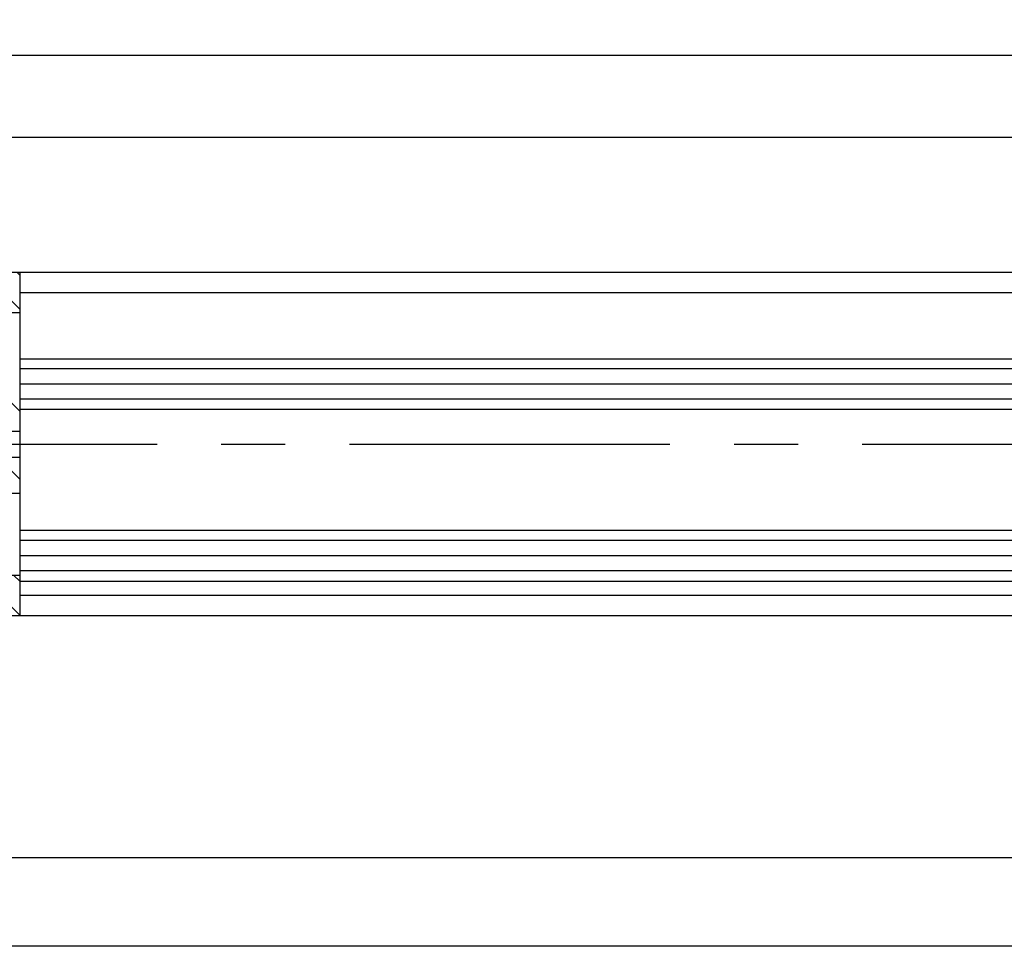
# Model space of a CAD drawing. Units: millimetres. Extents: x 279 to 2359, y 55 to 3627.
# Drawn here: x 382 to 479, y 132 to 225 of the extents above; entities that cross this region are included whole.
import ezdxf

# ---------------------------------------------------------------- set-up
doc = ezdxf.new("R2010")
doc.units = ezdxf.units.MM
doc.linetypes.add('MITTE', pattern=[50.800000000000004, 31.75, -6.349999999999999, 6.349999999999999, -6.349999999999999])
for name, color, linetype in [('centerline-Mittellinie', 4, 'MITTE'), ('dimension-Bemassung', 5, 'Continuous'), ('hatching-Schraffur', 1, 'Continuous'), ('outline-Körperkante', 7, 'Continuous')]:
    doc.layers.add(name, color=color, linetype=linetype)
doc.dimstyles.new('ISO-2.5', dxfattribs={"dimtxt": 2.5, "dimasz": 2.5, "dimexe": 1.25, "dimexo": 0.625, "dimtad": 1, "dimtxsty": 'Standard', "dimcen": 2.5, "dimadec": 0, "dimazin": 0, "dimtfac": 1, "dimtmove": 0, "dimatfit": 3, "dimfxl": 1, "dimarcsym": 0})
doc.dimstyles.new('ISO-25', dxfattribs={"dimtxt": 2.5, "dimasz": 2.5, "dimexe": 1.25, "dimexo": 0.625, "dimtad": 1, "dimtxsty": 'Standard', "dimcen": 2.5, "dimadec": 0, "dimazin": 0, "dimtfac": 1, "dimtmove": 0, "dimatfit": 3, "dimfxl": 1, "dimarcsym": 0})
pattern_1 = [(135, (-1325.188226958589, 14.16916552825296), (-1.683798022700466, -1.683798022700465), [])]

# ---------------------------------------------------------------- blocks, each defined once
blk = doc.blocks.new('*D28')
at = {"layer": 'Defpoints', "color": 0}
for p in [(1301.181397891735, 170.4826709948483), (339.181441993956, 166.0325093376253), (1301.181397891735, 142.0973124872539)]:
    blk.add_point(p, dxfattribs=at)
at = {"layer": 'dimension-Bemassung', "color": 0, "lineweight": -2}
for p, q in [((1301.181397891735, 169.8576709948483), (1301.181397891735, 140.8473124872539)), ((339.181441993956, 165.4075093376253), (339.181441993956, 140.8473124872539)), ((341.681441993956, 142.0973124872539), (1298.681397891734, 142.0973124872539))]:
    blk.add_line(p, q, dxfattribs=at)
at = {"layer": 'dimension-Bemassung', "color": 0}
for points in [[(341.681441993956, 142.5139791539206), (341.681441993956, 141.6806458205873), (339.181441993956, 142.0973124872539)], [(1298.681397891734, 142.5139791539206), (1298.681397891734, 141.6806458205873), (1301.181397891735, 142.0973124872539)]]:
    blk.add_solid(points, dxfattribs=at)
at = {"layer": 'dimension-Bemassung', "color": 0, "insert": (1211.55232886508, 143.9723124872539), "char_height": 2.5, "attachment_point": 5}
blk.add_mtext('GB', dxfattribs=at)
blk = doc.blocks.new('*D30')
at = {"layer": 'Defpoints', "color": 0}
for p in [(1290.181397888182, 213.4391170229378), (350.1813907813279, 199.5679749572958), (1290.181397888182, 199.5679749571431)]:
    blk.add_point(p, dxfattribs=at)
at = {"layer": 'dimension-Bemassung', "color": 0, "lineweight": -2}
for p, q in [((350.1813907813279, 200.1929749572958), (350.1813907813279, 214.6891170229378)), ((1290.181397888182, 200.1929749571432), (1290.181397888182, 214.6891170229378)), ((352.6813907813279, 213.4391170229378), (1287.681397888182, 213.4391170229378))]:
    blk.add_line(p, q, dxfattribs=at)
at = {"layer": 'dimension-Bemassung', "color": 0}
for points in [[(352.6813907813279, 213.8557836896044), (352.6813907813279, 213.0224503562712), (350.1813907813279, 213.4391170229378)], [(1287.681397888182, 213.8557836896044), (1287.681397888182, 213.0224503562712), (1290.181397888182, 213.4391170229378)]]:
    blk.add_solid(points, dxfattribs=at)
at = {"layer": 'dimension-Bemassung', "color": 0, "insert": (1211.55232886508, 215.3141170229378), "char_height": 2.5, "attachment_point": 5}
blk.add_mtext('L1', dxfattribs=at)
blk = doc.blocks.new('*D23')
at = {"layer": 'Defpoints', "color": 0}
for p in [(320.1815367410284, 152.0781773664098), (1320.181397888182, 146.0326709912973), (1320.181397888182, 133.3728008037301)]:
    blk.add_point(p, dxfattribs=at)
at = {"layer": 'dimension-Bemassung', "color": 0, "lineweight": -2}
for p, q in [((320.1815367410284, 151.4531773664098), (320.1815367410284, 132.1228008037301)), ((1320.181397888182, 145.4076709912973), (1320.181397888182, 132.1228008037301)), ((322.6815367410284, 133.3728008037301), (1317.681397888182, 133.3728008037301))]:
    blk.add_line(p, q, dxfattribs=at)
at = {"layer": 'dimension-Bemassung', "color": 0}
for points in [[(322.6815367410284, 133.7894674703967), (322.6815367410284, 132.9561341370634), (320.1815367410284, 133.3728008037301)], [(1317.681397888182, 133.7894674703967), (1317.681397888182, 132.9561341370634), (1320.181397888182, 133.3728008037301)]]:
    blk.add_solid(points, dxfattribs=at)
at = {"layer": 'dimension-Bemassung', "color": 0, "insert": (1211.595164389208, 135.2478008037301), "char_height": 2.5, "attachment_point": 5}
blk.add_mtext('FB', dxfattribs=at)
blk = doc.blocks.new('Grundriss_LF_gefräst_Glasdicke_21.5-23')
at = {"layer": 'hatching-Schraffur'}
h = blk.add_hatch(dxfattribs=at)
h.set_pattern_fill('ANSI31', color=256, scale=0.75, angle=90, style=0)
h.set_pattern_definition(pattern_1)
h.paths.add_polyline_path([(-942.3855449327057, 12.99860957187124), (-942.3855472937776, 17.00000000030614), (-973.9997465421241, 16.9999999999992), (-973.9997465421241, 14.9999999999992), (-975.4997465421241, 14.9999999999992), (-977.4997465421241, 14.9999999999992), (-988.4995191092382, 14.9999999999992), (-988.4995191092382, 12.99950728849708)])
h.paths.add_polyline_path([(-988.4995191092382, -13.01770730541615), (-988.4995191092382, -15.00000000000074), (-977.4997465421241, -15.00000000000074), (-975.4997465421241, -15.00000000000074), (-973.9997465421241, -15.00000000000074), (-973.9997465421241, -17.00000000000074), (-942.3855272316375, -16.9999999996938), (-942.3855295931234, -12.99790935683291)])
h = blk.add_hatch(dxfattribs=at)
h.set_pattern_fill('ANSI31', color=256, scale=0.75, angle=90, style=0)
h.set_pattern_definition(pattern_1)
h.paths.add_polyline_path([(-988.9994813896022, 4.849949835416814), (-988.9994705128732, 2.499966201760208), (-984.9997581129816, 2.499998046513011), (-984.9997581132736, 2.500034713179671), (-972.9997581134959, 2.500064393089727), (-972.4997816606303, 2.000092568411743), (-972.4997557994084, 2.000092568531441), (-972.499752463759, 1.279405383984304), (-942.3855380181312, 1.280241949923958), (-942.3855401246783, 4.850279631920908)])
h.paths.add_polyline_path([(-942.3855344010452, -4.849758050381398), (-942.3855365074844, -1.279903187134685), (-972.4997406178185, -1.279982380591395), (-972.499737285578, -1.99993329264829), (-972.9997349713577, -2.499935606856742), (-972.9997349714777, -2.499909745635065), (-984.9997349711356, -2.499965286766668), (-988.999447370966, -2.499983799146061), (-988.9994364816788, -4.852680670974158)])
at = {"layer": 'centerline-Mittellinie'}
blk.add_line((-1011.327714294065, 1.688e-13), (5.506341539566391, -1.8e-15), dxfattribs=at)
at = {"layer": 'hatching-Schraffur'}
for p, q in [((-23, 7.449999996447137), (-942.3855416587836, 7.450180781850483)), ((-23, 5.949999999999205), (-942.3855407735823, 5.949999999999951)), ((-23, 4.449999999990593), (-942.385539888488, 4.449999999969688)), ((-23, -9.550000003584863), (-942.3855316276068, -9.549999999967577)), ((-23, -11.06677226438139), (-942.3855307420773, -11.05073696793175)), ((-23, -12.55000000000079), (-942.3855298574177, -12.55000000000005))]:
    blk.add_line(p, q, dxfattribs=at)
at = {"layer": 'outline-Körperkante'}
for p, q in [((-33.9997494164893, 17.00000000912568), (-973.9997465421277, 16.9999999999992)), ((-942.3855472938312, 17.00009069081258), (-942.3855272316913, -16.99990934254489)), ((-34.00178638320358, 14.97436574549723), (-942.3855461136517, 15.0000000002967)), ((-942.3853090880854, 12.99860956727997), (-988.4995191092382, 12.99950728849709)), ((-942.3855422487396, 8.449999999999951), (-24, 8.449999996447138)), ((-942.3855392984246, 3.449999999999951), (-23.99999999644797, 3.449999999999205)), ((-972.499752463759, 1.279405383984304), (-942.385538018131, 1.280241949923958)), ((-972.4997406178186, -1.279982380591395), (-942.3855451679563, -1.27990318715746)), ((-988.9997465421241, -4.852680690414474), (-942.3855286451424, -4.849758050020513)), ((-24.00000000355203, -8.550000000000795), (-942.38553221767, -8.550000000000047)), ((-942.3854909320123, -12.99790934023469), (-988.4993986904442, -13.0177072537172)), ((-942.3855292673547, -13.55000000000004), (-24, -13.55000000355287)), ((-33.99974654212406, -14.99999999087427), (-942.3855284117636, -14.99999999970329)), ((-33.99974654212406, -16.99999999087426), (-973.9997465421241, -17.00000000000074))]:
    blk.add_line(p, q, dxfattribs=at)
blk = doc.blocks.new('*D39')
at = {"layer": 'Defpoints', "color": 0}
for p in [(1305.181651346058, 221.5471830009453), (335.1814025164682, 197.8985526891329), (1305.181651346058, 196.1666456001902)]:
    blk.add_point(p, dxfattribs=at)
at = {"layer": 'dimension-Bemassung', "color": 0, "lineweight": -2}
blk.add_line((337.6814025164682, 221.5471830009453), (1302.681651346058, 221.5471830009453), dxfattribs=at)
at = {"layer": 'dimension-Bemassung', "color": 0}
for points in [[(337.6814025164682, 221.963849667612), (337.6814025164682, 221.1305163342787), (335.1814025164682, 221.5471830009453)], [(1302.681651346058, 221.963849667612), (1302.681651346058, 221.1305163342787), (1305.181651346058, 221.5471830009453)]]:
    blk.add_solid(points, dxfattribs=at)
at = {"layer": 'dimension-Bemassung', "color": 0, "insert": (1211.217024526338, 223.4221830009453), "char_height": 2.5, "attachment_point": 5}
blk.add_mtext('L3', dxfattribs=at)

msp = doc.modelspace()

# ---------------------------------------------------------------- block references
at = {"layer": 'outline-Körperkante'}
msp.add_blockref('Grundriss_LF_gefräst_Glasdicke_21.5-23', (1324.181397888182, 183.0326709948491), dxfattribs=at)

# ---------------------------------------------------------------- dimensions: what is measured, and where the dimension line sits
at = {"layer": 'dimension-Bemassung'}
dim = msp.add_linear_dim(base=(1305.181651346058, 221.5471830009453), p1=(335.1814025164682, 197.8985526891329), p2=(1305.181651346058, 196.1666456001902), text='L3', dimstyle='ISO-25', override={"dimse1": 1, "dimse2": 1}, dxfattribs=at)
dim.commit()
dim.dimension.update_dxf_attribs({"geometry": '*D39', "text_midpoint": (1211.217024526338, 221.5471830009453), "dimtype": 160})
for base, p1, p2, text, picture, middle in [((1290.181397888182, 213.4391170229378), (350.1813907813279, 199.5679749572958), (1290.181397888182, 199.5679749571431), 'L1', '*D30', (1211.55232886508, 213.4391170229378)), ((1301.181397891735, 142.0973124872539), (339.181441993956, 166.0325093376253), (1301.181397891735, 170.4826709948483), 'GB', '*D28', (1211.55232886508, 142.0973124872539)), ((1320.181397888182, 133.3728008037301), (320.1815367410284, 152.0781773664098), (1320.181397888182, 146.0326709912973), 'FB', '*D23', (1211.595164389208, 133.3728008037301))]:
    dim = msp.add_linear_dim(base=base, p1=p1, p2=p2, text=text, dimstyle='ISO-2.5', dxfattribs=at)
    dim.commit()
    dim.dimension.update_dxf_attribs({"geometry": picture, "text_midpoint": middle, "dimtype": 160})

doc.saveas('drawing.dxf')
